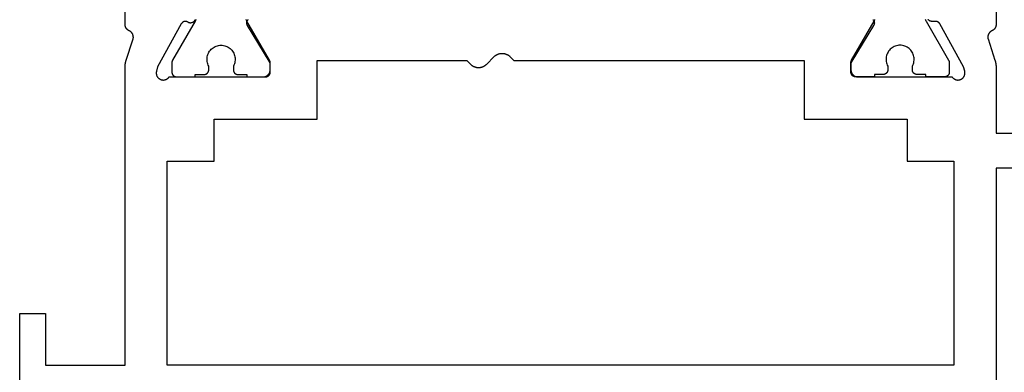
# Model space of a CAD drawing. Units: millimetres. Extents: x 0 to 1621, y -3091 to -50.
# Drawn here: x 0 to 42, y -3039 to -3023 of the extents above; entities that cross this region are included whole.
import ezdxf

# ---------------------------------------------------------------- set-up
doc = ezdxf.new("R2010")
doc.units = ezdxf.units.MM
doc.layers.add('CrossSectionsProfils', color=7, linetype='Continuous')

# ---------------------------------------------------------------- blocks, each defined once
blk = doc.blocks.new('38_14053_X', base_point=(3060.12, 1706.246))
at = {"layer": 'CrossSectionsProfils', "color": 1, "flags": 128}
for points in [[(3067.645, 1722.788), (3067.641, 1722.78), (3067.637, 1722.772), (3067.633, 1722.764), (3067.629, 1722.756), (3067.625, 1722.749), (3067.621, 1722.741), (3067.617, 1722.733), (3067.612, 1722.726), (3067.612, 1722.726), (3066.646, 1721.053), (3066.645, 1721.051), (3066.644, 1721.049), (3066.643, 1721.047), (3066.642, 1721.045), (3066.641, 1721.043), (3066.64, 1721.041), (3066.639, 1721.039), (3066.638, 1721.037), (3066.637, 1721.035), (3066.637, 1721.033), (3066.636, 1721.031), (3066.635, 1721.029), (3066.634, 1721.027), (3066.633, 1721.025), (3066.632, 1721.023), (3066.632, 1721.021), (3066.631, 1721.019), (3066.63, 1721.017), (3066.63, 1721.015), (3066.629, 1721.013), (3066.628, 1721.011), (3066.628, 1721.009), (3066.627, 1721.006), (3066.626, 1721.004), (3066.626, 1721.002), (3066.625, 1721), (3066.625, 1720.998), (3066.624, 1720.996), (3066.624, 1720.994), (3066.623, 1720.992), (3066.623, 1720.99), (3066.623, 1720.987), (3066.622, 1720.985), (3066.622, 1720.983), (3066.622, 1720.981), (3066.621, 1720.979), (3066.621, 1720.977), (3066.621, 1720.974), (3066.621, 1720.972), (3066.62, 1720.97), (3066.62, 1720.968), (3066.62, 1720.966), (3066.62, 1720.964), (3066.62, 1720.961), (3066.62, 1720.959), (3066.62, 1720.957), (3066.62, 1720.955), (3066.62, 1720.953), (3066.62, 1720.953), (3066.62, 1720.546), (3066.62, 1720.54), (3066.62, 1720.533), (3066.621, 1720.527), (3066.621, 1720.52), (3066.622, 1720.514), (3066.623, 1720.507), (3066.625, 1720.501), (3066.626, 1720.494), (3066.628, 1720.488), (3066.63, 1720.482), (3066.632, 1720.476), (3066.635, 1720.47), (3066.637, 1720.464), (3066.64, 1720.458), (3066.643, 1720.452), (3066.646, 1720.446), (3066.65, 1720.441), (3066.653, 1720.435), (3066.657, 1720.43), (3066.661, 1720.424), (3066.665, 1720.419), (3066.669, 1720.414), (3066.674, 1720.409), (3066.678, 1720.405), (3066.683, 1720.4), (3066.688, 1720.396), (3066.693, 1720.392), (3066.698, 1720.388), (3066.703, 1720.384), (3066.708, 1720.38), (3066.714, 1720.376), (3066.72, 1720.373), (3066.725, 1720.37), (3066.731, 1720.367), (3066.737, 1720.364), (3066.743, 1720.361), (3066.749, 1720.359), (3066.755, 1720.357), (3066.762, 1720.355), (3066.768, 1720.353), (3066.774, 1720.351), (3066.781, 1720.35), (3066.787, 1720.349), (3066.793, 1720.348), (3066.8, 1720.347), (3066.807, 1720.347), (3066.813, 1720.346), (3066.82, 1720.346), (3066.82, 1720.346), (3067.62, 1720.346), (3067.62, 1720.446), (3067.995, 1720.446), (3068.001, 1720.446), (3068.008, 1720.447), (3068.014, 1720.447), (3068.021, 1720.448), (3068.027, 1720.449), (3068.034, 1720.45), (3068.04, 1720.451), (3068.046, 1720.453), (3068.053, 1720.455), (3068.059, 1720.457), (3068.065, 1720.459), (3068.071, 1720.461), (3068.077, 1720.464), (3068.083, 1720.467), (3068.089, 1720.47), (3068.095, 1720.473), (3068.1, 1720.476), (3068.106, 1720.48), (3068.111, 1720.484), (3068.116, 1720.488), (3068.121, 1720.492), (3068.126, 1720.496), (3068.131, 1720.5), (3068.136, 1720.505), (3068.141, 1720.509), (3068.145, 1720.514), (3068.149, 1720.519), (3068.153, 1720.524), (3068.157, 1720.53), (3068.161, 1720.535), (3068.164, 1720.541), (3068.168, 1720.546), (3068.171, 1720.552), (3068.174, 1720.558), (3068.177, 1720.564), (3068.179, 1720.57), (3068.182, 1720.576), (3068.184, 1720.582), (3068.186, 1720.588), (3068.188, 1720.594), (3068.189, 1720.601), (3068.191, 1720.607), (3068.192, 1720.614), (3068.193, 1720.62), (3068.194, 1720.627), (3068.194, 1720.633), (3068.194, 1720.64), (3068.195, 1720.646), (3068.195, 1720.646), (3068.195, 1720.806), (3068.171, 1720.852), (3068.152, 1720.9), (3068.138, 1720.95), (3068.127, 1721.001), (3068.121, 1721.053), (3068.12, 1721.104), (3068.123, 1721.156), (3068.13, 1721.208), (3068.142, 1721.258), (3068.158, 1721.307), (3068.178, 1721.355), (3068.203, 1721.401), (3068.231, 1721.444), (3068.263, 1721.485), (3068.298, 1721.523), (3068.337, 1721.558), (3068.378, 1721.59), (3068.422, 1721.617), (3068.468, 1721.641), (3068.516, 1721.661), (3068.566, 1721.676), (3068.616, 1721.687), (3068.668, 1721.694), (3068.72, 1721.696), (3068.771, 1721.694), (3068.823, 1721.687), (3068.874, 1721.676), (3068.923, 1721.661), (3068.971, 1721.641), (3069.017, 1721.617), (3069.061, 1721.59), (3069.102, 1721.558), (3069.141, 1721.523), (3069.176, 1721.485), (3069.208, 1721.444), (3069.236, 1721.401), (3069.261, 1721.355), (3069.281, 1721.307), (3069.297, 1721.258), (3069.309, 1721.208), (3069.317, 1721.156), (3069.32, 1721.104), (3069.318, 1721.053), (3069.312, 1721.001), (3069.302, 1720.95), (3069.287, 1720.9), (3069.268, 1720.852), (3069.245, 1720.806), (3069.245, 1720.806), (3069.245, 1720.646), (3069.245, 1720.64), (3069.245, 1720.633), (3069.246, 1720.627), (3069.246, 1720.62), (3069.247, 1720.614), (3069.248, 1720.607), (3069.25, 1720.601), (3069.251, 1720.594), (3069.253, 1720.588), (3069.255, 1720.582), (3069.257, 1720.576), (3069.26, 1720.57), (3069.262, 1720.564), (3069.265, 1720.558), (3069.268, 1720.552), (3069.271, 1720.546), (3069.275, 1720.541), (3069.278, 1720.535), (3069.282, 1720.53), (3069.286, 1720.524), (3069.29, 1720.519), (3069.294, 1720.514), (3069.299, 1720.509), (3069.303, 1720.505), (3069.308, 1720.5), (3069.313, 1720.496), (3069.318, 1720.492), (3069.323, 1720.488), (3069.328, 1720.484), (3069.333, 1720.48), (3069.339, 1720.476), (3069.345, 1720.473), (3069.35, 1720.47), (3069.356, 1720.467), (3069.362, 1720.464), (3069.368, 1720.461), (3069.374, 1720.459), (3069.38, 1720.457), (3069.387, 1720.455), (3069.393, 1720.453), (3069.399, 1720.451), (3069.406, 1720.45), (3069.412, 1720.449), (3069.418, 1720.448), (3069.425, 1720.447), (3069.432, 1720.447), (3069.438, 1720.446), (3069.445, 1720.446), (3069.445, 1720.446), (3069.82, 1720.446), (3069.82, 1720.346), (3070.62, 1720.346), (3070.626, 1720.346), (3070.633, 1720.347), (3070.639, 1720.347), (3070.646, 1720.348), (3070.652, 1720.349), (3070.659, 1720.35), (3070.665, 1720.351), (3070.671, 1720.353), (3070.678, 1720.355), (3070.684, 1720.357), (3070.69, 1720.359), (3070.696, 1720.361), (3070.702, 1720.364), (3070.708, 1720.367), (3070.714, 1720.37), (3070.72, 1720.373), (3070.725, 1720.376), (3070.731, 1720.38), (3070.736, 1720.384), (3070.741, 1720.388), (3070.746, 1720.392), (3070.751, 1720.396), (3070.756, 1720.4), (3070.761, 1720.405), (3070.766, 1720.409), (3070.77, 1720.414), (3070.774, 1720.419), (3070.778, 1720.424), (3070.782, 1720.43), (3070.786, 1720.435), (3070.789, 1720.441), (3070.793, 1720.446), (3070.796, 1720.452), (3070.799, 1720.458), (3070.802, 1720.464), (3070.804, 1720.47), (3070.807, 1720.476), (3070.809, 1720.482), (3070.811, 1720.488), (3070.813, 1720.494), (3070.814, 1720.501), (3070.816, 1720.507), (3070.817, 1720.514), (3070.818, 1720.52), (3070.819, 1720.527), (3070.819, 1720.533), (3070.819, 1720.54), (3070.82, 1720.546), (3070.82, 1720.546), (3070.82, 1720.953), (3070.82, 1720.955), (3070.82, 1720.957), (3070.819, 1720.959), (3070.819, 1720.961), (3070.819, 1720.964), (3070.819, 1720.966), (3070.819, 1720.968), (3070.819, 1720.97), (3070.819, 1720.972), (3070.818, 1720.974), (3070.818, 1720.977), (3070.818, 1720.979), (3070.818, 1720.981), (3070.817, 1720.983), (3070.817, 1720.985), (3070.817, 1720.987), (3070.816, 1720.99), (3070.816, 1720.992), (3070.815, 1720.994), (3070.815, 1720.996), (3070.814, 1720.998), (3070.814, 1721), (3070.813, 1721.002), (3070.813, 1721.004), (3070.812, 1721.006), (3070.812, 1721.009), (3070.811, 1721.011), (3070.81, 1721.013), (3070.81, 1721.015), (3070.809, 1721.017), (3070.808, 1721.019), (3070.808, 1721.021), (3070.807, 1721.023), (3070.806, 1721.025), (3070.805, 1721.027), (3070.804, 1721.029), (3070.804, 1721.031), (3070.803, 1721.033), (3070.802, 1721.035), (3070.801, 1721.037), (3070.8, 1721.039), (3070.799, 1721.041), (3070.798, 1721.043), (3070.797, 1721.045), (3070.796, 1721.047), (3070.795, 1721.049), (3070.794, 1721.051), (3070.793, 1721.053), (3070.793, 1721.053), (3069.827, 1722.726), (3069.822, 1722.733), (3069.818, 1722.741), (3069.814, 1722.749), (3069.81, 1722.756), (3069.806, 1722.764), (3069.802, 1722.772), (3069.798, 1722.78), (3069.795, 1722.788)], [(3098.795, 1722.788), (3098.798, 1722.78), (3098.802, 1722.772), (3098.806, 1722.764), (3098.81, 1722.756), (3098.814, 1722.749), (3098.818, 1722.741), (3098.822, 1722.733), (3098.827, 1722.726), (3098.827, 1722.726), (3099.793, 1721.053), (3099.794, 1721.051), (3099.795, 1721.049), (3099.796, 1721.047), (3099.797, 1721.045), (3099.798, 1721.043), (3099.799, 1721.041), (3099.8, 1721.039), (3099.801, 1721.037), (3099.802, 1721.035), (3099.803, 1721.033), (3099.804, 1721.031), (3099.804, 1721.029), (3099.805, 1721.027), (3099.806, 1721.025), (3099.807, 1721.023), (3099.808, 1721.021), (3099.808, 1721.019), (3099.809, 1721.017), (3099.81, 1721.015), (3099.81, 1721.013), (3099.811, 1721.011), (3099.812, 1721.009), (3099.812, 1721.006), (3099.813, 1721.004), (3099.813, 1721.002), (3099.814, 1721), (3099.814, 1720.998), (3099.815, 1720.996), (3099.815, 1720.994), (3099.816, 1720.992), (3099.816, 1720.99), (3099.817, 1720.987), (3099.817, 1720.985), (3099.817, 1720.983), (3099.818, 1720.981), (3099.818, 1720.979), (3099.818, 1720.977), (3099.818, 1720.974), (3099.819, 1720.972), (3099.819, 1720.97), (3099.819, 1720.968), (3099.819, 1720.966), (3099.819, 1720.964), (3099.819, 1720.961), (3099.819, 1720.959), (3099.82, 1720.957), (3099.82, 1720.955), (3099.82, 1720.953), (3099.82, 1720.953), (3099.82, 1720.546), (3099.819, 1720.54), (3099.819, 1720.533), (3099.819, 1720.527), (3099.818, 1720.52), (3099.817, 1720.514), (3099.816, 1720.507), (3099.814, 1720.501), (3099.813, 1720.494), (3099.811, 1720.488), (3099.809, 1720.482), (3099.807, 1720.476), (3099.804, 1720.47), (3099.802, 1720.464), (3099.799, 1720.458), (3099.796, 1720.452), (3099.793, 1720.446), (3099.789, 1720.441), (3099.786, 1720.435), (3099.782, 1720.43), (3099.778, 1720.424), (3099.774, 1720.419), (3099.77, 1720.414), (3099.766, 1720.409), (3099.761, 1720.405), (3099.756, 1720.4), (3099.751, 1720.396), (3099.746, 1720.392), (3099.741, 1720.388), (3099.736, 1720.384), (3099.731, 1720.38), (3099.725, 1720.376), (3099.72, 1720.373), (3099.714, 1720.37), (3099.708, 1720.367), (3099.702, 1720.364), (3099.696, 1720.361), (3099.69, 1720.359), (3099.684, 1720.357), (3099.678, 1720.355), (3099.671, 1720.353), (3099.665, 1720.351), (3099.659, 1720.35), (3099.652, 1720.349), (3099.646, 1720.348), (3099.639, 1720.347), (3099.633, 1720.347), (3099.626, 1720.346), (3099.62, 1720.346), (3099.62, 1720.346), (3098.82, 1720.346), (3098.82, 1720.446), (3098.445, 1720.446), (3098.438, 1720.446), (3098.432, 1720.447), (3098.425, 1720.447), (3098.418, 1720.448), (3098.412, 1720.449), (3098.406, 1720.45), (3098.399, 1720.451), (3098.393, 1720.453), (3098.387, 1720.455), (3098.38, 1720.457), (3098.374, 1720.459), (3098.368, 1720.461), (3098.362, 1720.464), (3098.356, 1720.467), (3098.35, 1720.47), (3098.345, 1720.473), (3098.339, 1720.476), (3098.333, 1720.48), (3098.328, 1720.484), (3098.323, 1720.488), (3098.318, 1720.492), (3098.313, 1720.496), (3098.308, 1720.5), (3098.303, 1720.505), (3098.299, 1720.509), (3098.294, 1720.514), (3098.29, 1720.519), (3098.286, 1720.524), (3098.282, 1720.53), (3098.278, 1720.535), (3098.275, 1720.541), (3098.271, 1720.546), (3098.268, 1720.552), (3098.265, 1720.558), (3098.262, 1720.564), (3098.26, 1720.57), (3098.257, 1720.576), (3098.255, 1720.582), (3098.253, 1720.588), (3098.251, 1720.594), (3098.25, 1720.601), (3098.248, 1720.607), (3098.247, 1720.614), (3098.246, 1720.62), (3098.246, 1720.627), (3098.245, 1720.633), (3098.245, 1720.64), (3098.245, 1720.646), (3098.245, 1720.646), (3098.245, 1720.806), (3098.268, 1720.852), (3098.287, 1720.9), (3098.302, 1720.95), (3098.312, 1721.001), (3098.318, 1721.053), (3098.32, 1721.104), (3098.317, 1721.156), (3098.309, 1721.208), (3098.297, 1721.258), (3098.281, 1721.307), (3098.261, 1721.355), (3098.236, 1721.401), (3098.208, 1721.444), (3098.176, 1721.485), (3098.141, 1721.523), (3098.102, 1721.558), (3098.061, 1721.59), (3098.017, 1721.617), (3097.971, 1721.641), (3097.923, 1721.661), (3097.874, 1721.676), (3097.823, 1721.687), (3097.771, 1721.694), (3097.72, 1721.696), (3097.668, 1721.694), (3097.616, 1721.687), (3097.566, 1721.676), (3097.516, 1721.661), (3097.468, 1721.641), (3097.422, 1721.617), (3097.378, 1721.59), (3097.337, 1721.558), (3097.298, 1721.523), (3097.263, 1721.485), (3097.231, 1721.444), (3097.203, 1721.401), (3097.178, 1721.355), (3097.158, 1721.307), (3097.142, 1721.258), (3097.13, 1721.208), (3097.123, 1721.156), (3097.12, 1721.104), (3097.121, 1721.053), (3097.127, 1721.001), (3097.138, 1720.95), (3097.152, 1720.9), (3097.171, 1720.852), (3097.195, 1720.806), (3097.195, 1720.806), (3097.195, 1720.646), (3097.194, 1720.64), (3097.194, 1720.633), (3097.194, 1720.627), (3097.193, 1720.62), (3097.192, 1720.614), (3097.191, 1720.607), (3097.189, 1720.601), (3097.188, 1720.594), (3097.186, 1720.588), (3097.184, 1720.582), (3097.182, 1720.576), (3097.179, 1720.57), (3097.177, 1720.564), (3097.174, 1720.558), (3097.171, 1720.552), (3097.168, 1720.546), (3097.164, 1720.541), (3097.161, 1720.535), (3097.157, 1720.53), (3097.153, 1720.524), (3097.149, 1720.519), (3097.145, 1720.514), (3097.141, 1720.509), (3097.136, 1720.505), (3097.131, 1720.5), (3097.126, 1720.496), (3097.121, 1720.492), (3097.116, 1720.488), (3097.111, 1720.484), (3097.106, 1720.48), (3097.1, 1720.476), (3097.095, 1720.473), (3097.089, 1720.47), (3097.083, 1720.467), (3097.077, 1720.464), (3097.071, 1720.461), (3097.065, 1720.459), (3097.059, 1720.457), (3097.053, 1720.455), (3097.046, 1720.453), (3097.04, 1720.451), (3097.034, 1720.45), (3097.027, 1720.449), (3097.021, 1720.448), (3097.014, 1720.447), (3097.008, 1720.447), (3097.001, 1720.446), (3096.995, 1720.446), (3096.995, 1720.446), (3096.62, 1720.446), (3096.62, 1720.346), (3095.82, 1720.346), (3095.813, 1720.346), (3095.807, 1720.347), (3095.8, 1720.347), (3095.793, 1720.348), (3095.787, 1720.349), (3095.781, 1720.35), (3095.774, 1720.351), (3095.768, 1720.353), (3095.762, 1720.355), (3095.755, 1720.357), (3095.749, 1720.359), (3095.743, 1720.361), (3095.737, 1720.364), (3095.731, 1720.367), (3095.725, 1720.37), (3095.72, 1720.373), (3095.714, 1720.376), (3095.708, 1720.38), (3095.703, 1720.384), (3095.698, 1720.388), (3095.693, 1720.392), (3095.688, 1720.396), (3095.683, 1720.4), (3095.678, 1720.405), (3095.674, 1720.409), (3095.669, 1720.414), (3095.665, 1720.419), (3095.661, 1720.424), (3095.657, 1720.43), (3095.653, 1720.435), (3095.65, 1720.441), (3095.646, 1720.446), (3095.643, 1720.452), (3095.64, 1720.458), (3095.637, 1720.464), (3095.635, 1720.47), (3095.632, 1720.476), (3095.63, 1720.482), (3095.628, 1720.488), (3095.626, 1720.494), (3095.625, 1720.501), (3095.623, 1720.507), (3095.622, 1720.514), (3095.621, 1720.52), (3095.621, 1720.527), (3095.62, 1720.533), (3095.62, 1720.54), (3095.62, 1720.546), (3095.62, 1720.546), (3095.62, 1720.953), (3095.62, 1720.955), (3095.62, 1720.957), (3095.62, 1720.959), (3095.62, 1720.961), (3095.62, 1720.964), (3095.62, 1720.966), (3095.62, 1720.968), (3095.62, 1720.97), (3095.621, 1720.972), (3095.621, 1720.974), (3095.621, 1720.977), (3095.621, 1720.979), (3095.622, 1720.981), (3095.622, 1720.983), (3095.622, 1720.985), (3095.623, 1720.987), (3095.623, 1720.99), (3095.623, 1720.992), (3095.624, 1720.994), (3095.624, 1720.996), (3095.625, 1720.998), (3095.625, 1721), (3095.626, 1721.002), (3095.626, 1721.004), (3095.627, 1721.006), (3095.628, 1721.009), (3095.628, 1721.011), (3095.629, 1721.013), (3095.63, 1721.015), (3095.63, 1721.017), (3095.631, 1721.019), (3095.632, 1721.021), (3095.632, 1721.023), (3095.633, 1721.025), (3095.634, 1721.027), (3095.635, 1721.029), (3095.636, 1721.031), (3095.637, 1721.033), (3095.637, 1721.035), (3095.638, 1721.037), (3095.639, 1721.039), (3095.64, 1721.041), (3095.641, 1721.043), (3095.642, 1721.045), (3095.643, 1721.047), (3095.644, 1721.049), (3095.645, 1721.051), (3095.646, 1721.053), (3095.646, 1721.053), (3096.612, 1722.726), (3096.617, 1722.733), (3096.621, 1722.741), (3096.625, 1722.749), (3096.629, 1722.756), (3096.633, 1722.764), (3096.637, 1722.772), (3096.641, 1722.78), (3096.645, 1722.788)]]:
    blk.add_lwpolyline(points, dxfattribs=at)
at = {"layer": 'CrossSectionsProfils', "flags": 128}
for points in [[(3069.849, 1722.542), (3069.844, 1722.55), (3069.84, 1722.558), (3069.836, 1722.566), (3069.833, 1722.574), (3069.83, 1722.582), (3069.827, 1722.591), (3069.825, 1722.599), (3069.823, 1722.608), (3069.822, 1722.617), (3069.821, 1722.625), (3069.82, 1722.634), (3069.82, 1722.643), (3069.82, 1722.652), (3069.82, 1722.661), (3069.821, 1722.669), (3069.822, 1722.678), (3069.824, 1722.687), (3069.826, 1722.695), (3069.828, 1722.704), (3069.831, 1722.712), (3069.834, 1722.721), (3069.837, 1722.729), (3069.841, 1722.737), (3069.845, 1722.744), (3069.85, 1722.752), (3069.854, 1722.759), (3069.86, 1722.767), (3069.865, 1722.773), (3069.871, 1722.78), (3069.877, 1722.787)], [(3096.562, 1722.786), (3096.568, 1722.78), (3096.574, 1722.773), (3096.579, 1722.766), (3096.585, 1722.759), (3096.589, 1722.752), (3096.594, 1722.744), (3096.598, 1722.736), (3096.602, 1722.729), (3096.605, 1722.72), (3096.608, 1722.712), (3096.611, 1722.704), (3096.613, 1722.695), (3096.615, 1722.687), (3096.617, 1722.678), (3096.618, 1722.669), (3096.619, 1722.66), (3096.62, 1722.652), (3096.62, 1722.643), (3096.619, 1722.634), (3096.618, 1722.625), (3096.617, 1722.616), (3096.616, 1722.608), (3096.614, 1722.599), (3096.612, 1722.591), (3096.609, 1722.582), (3096.606, 1722.574), (3096.603, 1722.566), (3096.599, 1722.558), (3096.595, 1722.55), (3096.59, 1722.542), (3096.59, 1722.542), (3095.62, 1720.946), (3095.62, 1720.646), (3095.62, 1720.636), (3095.62, 1720.627), (3095.621, 1720.617), (3095.622, 1720.607), (3095.624, 1720.597), (3095.625, 1720.588), (3095.627, 1720.578), (3095.63, 1720.569), (3095.632, 1720.559), (3095.636, 1720.55), (3095.639, 1720.541), (3095.642, 1720.531), (3095.646, 1720.522), (3095.651, 1720.514), (3095.655, 1720.505), (3095.66, 1720.496), (3095.665, 1720.488), (3095.67, 1720.48), (3095.676, 1720.472), (3095.682, 1720.464), (3095.688, 1720.456), (3095.694, 1720.448), (3095.701, 1720.441), (3095.707, 1720.434), (3095.715, 1720.427), (3095.722, 1720.421), (3095.729, 1720.414), (3095.737, 1720.408), (3095.745, 1720.402), (3095.753, 1720.397), (3095.761, 1720.392), (3095.77, 1720.386), (3095.778, 1720.382), (3095.787, 1720.377), (3095.796, 1720.373), (3095.805, 1720.369), (3095.814, 1720.365), (3095.823, 1720.362), (3095.832, 1720.359), (3095.842, 1720.356), (3095.851, 1720.354), (3095.861, 1720.352), (3095.871, 1720.35), (3095.88, 1720.349), (3095.89, 1720.348), (3095.9, 1720.347), (3095.91, 1720.346), (3095.92, 1720.346), (3095.92, 1720.346), (3099.937, 1720.346), (3099.947, 1720.332), (3099.958, 1720.318), (3099.969, 1720.305), (3099.982, 1720.293), (3099.995, 1720.281), (3100.009, 1720.27), (3100.023, 1720.26), (3100.038, 1720.251), (3100.053, 1720.243), (3100.069, 1720.236), (3100.086, 1720.229), (3100.102, 1720.224), (3100.119, 1720.219), (3100.136, 1720.216), (3100.154, 1720.213), (3100.171, 1720.212), (3100.189, 1720.212), (3100.206, 1720.212), (3100.224, 1720.214), (3100.241, 1720.216), (3100.258, 1720.22), (3100.275, 1720.225), (3100.291, 1720.23), (3100.308, 1720.237), (3100.324, 1720.244), (3100.339, 1720.253), (3100.354, 1720.262), (3100.368, 1720.272), (3100.382, 1720.283), (3100.395, 1720.295), (3100.407, 1720.307), (3100.418, 1720.321), (3100.429, 1720.334), (3100.439, 1720.349), (3100.448, 1720.364), (3100.456, 1720.379), (3100.464, 1720.395), (3100.47, 1720.412), (3100.475, 1720.428), (3100.48, 1720.445), (3100.483, 1720.462), (3100.485, 1720.48), (3100.487, 1720.497), (3100.487, 1720.515), (3100.486, 1720.532), (3100.485, 1720.55), (3100.482, 1720.567), (3100.478, 1720.584), (3100.478, 1720.584), (3100.43, 1720.778), (3099.417, 1722.608), (3099.415, 1722.612), (3099.413, 1722.615), (3099.41, 1722.619), (3099.408, 1722.623), (3099.405, 1722.626), (3099.403, 1722.63), (3099.4, 1722.633), (3099.398, 1722.637), (3099.395, 1722.64), (3099.392, 1722.643), (3099.389, 1722.647), (3099.386, 1722.65), (3099.383, 1722.653), (3099.38, 1722.656), (3099.377, 1722.659), (3099.373, 1722.662), (3099.37, 1722.665), (3099.367, 1722.667), (3099.363, 1722.67), (3099.36, 1722.673), (3099.356, 1722.675), (3099.352, 1722.678), (3099.349, 1722.68), (3099.345, 1722.682), (3099.341, 1722.684), (3099.338, 1722.687), (3099.334, 1722.689), (3099.33, 1722.691), (3099.326, 1722.692), (3099.322, 1722.694), (3099.318, 1722.696), (3099.314, 1722.698), (3099.31, 1722.699), (3099.306, 1722.701), (3099.301, 1722.702), (3099.297, 1722.703), (3099.293, 1722.704), (3099.289, 1722.705), (3099.285, 1722.706), (3099.28, 1722.707), (3099.276, 1722.708), (3099.272, 1722.709), (3099.267, 1722.709), (3099.263, 1722.71), (3099.259, 1722.71), (3099.254, 1722.711), (3099.25, 1722.711), (3099.246, 1722.711), (3099.246, 1722.711), (3099.071, 1722.714), (3099.062, 1722.714), (3099.053, 1722.715), (3099.045, 1722.716), (3099.036, 1722.718), (3099.027, 1722.72), (3099.019, 1722.722), (3099.011, 1722.724), (3099.002, 1722.727), (3098.994, 1722.731), (3098.986, 1722.734), (3098.979, 1722.738), (3098.971, 1722.743), (3098.964, 1722.747), (3098.957, 1722.752), (3098.95, 1722.758), (3098.943, 1722.763), (3098.936, 1722.769), (3098.93, 1722.775), (3098.924, 1722.782), (3098.919, 1722.788)], [(3101.82, 1724.12), (3101.82, 1722.585), (3101.819, 1722.578), (3101.819, 1722.571), (3101.819, 1722.564), (3101.818, 1722.556), (3101.817, 1722.549), (3101.816, 1722.542), (3101.815, 1722.535), (3101.814, 1722.528), (3101.813, 1722.521), (3101.811, 1722.514), (3101.809, 1722.507), (3101.807, 1722.5), (3101.805, 1722.493), (3101.803, 1722.486), (3101.8, 1722.48), (3101.798, 1722.473), (3101.795, 1722.466), (3101.792, 1722.46), (3101.789, 1722.453), (3101.786, 1722.447), (3101.782, 1722.441), (3101.779, 1722.434), (3101.775, 1722.428), (3101.771, 1722.422), (3101.767, 1722.416), (3101.763, 1722.41), (3101.759, 1722.404), (3101.755, 1722.399), (3101.75, 1722.393), (3101.746, 1722.388), (3101.741, 1722.382), (3101.736, 1722.377), (3101.731, 1722.372), (3101.726, 1722.367), (3101.72, 1722.362), (3101.715, 1722.357), (3101.709, 1722.353), (3101.704, 1722.348), (3101.698, 1722.344), (3101.692, 1722.34), (3101.686, 1722.336), (3101.68, 1722.332), (3101.674, 1722.328), (3101.668, 1722.324), (3101.662, 1722.321), (3101.655, 1722.318), (3101.649, 1722.314), (3101.642, 1722.311), (3101.642, 1722.311), (3101.635, 1722.308), (3101.627, 1722.304), (3101.619, 1722.3), (3101.612, 1722.295), (3101.604, 1722.291), (3101.597, 1722.286), (3101.59, 1722.281), (3101.583, 1722.276), (3101.576, 1722.27), (3101.569, 1722.265), (3101.563, 1722.259), (3101.556, 1722.253), (3101.55, 1722.247), (3101.544, 1722.241), (3101.539, 1722.234), (3101.533, 1722.227), (3101.528, 1722.221), (3101.522, 1722.214), (3101.517, 1722.207), (3101.513, 1722.199), (3101.508, 1722.192), (3101.504, 1722.184), (3101.499, 1722.177), (3101.496, 1722.169), (3101.492, 1722.161), (3101.488, 1722.153), (3101.485, 1722.145), (3101.482, 1722.137), (3101.479, 1722.129), (3101.477, 1722.12), (3101.475, 1722.112), (3101.473, 1722.103), (3101.471, 1722.095), (3101.469, 1722.086), (3101.468, 1722.078), (3101.467, 1722.069), (3101.466, 1722.06), (3101.466, 1722.052), (3101.465, 1722.043), (3101.465, 1722.034), (3101.466, 1722.026), (3101.466, 1722.017), (3101.467, 1722.008), (3101.468, 1722), (3101.469, 1721.991), (3101.471, 1721.982), (3101.472, 1721.974), (3101.474, 1721.965), (3101.474, 1721.965), (3101.77, 1721.057), (3101.772, 1721.051), (3101.774, 1721.044), (3101.776, 1721.038), (3101.778, 1721.032), (3101.78, 1721.025), (3101.782, 1721.019), (3101.784, 1721.013), (3101.785, 1721.006), (3101.787, 1721), (3101.789, 1720.994), (3101.79, 1720.987), (3101.792, 1720.981), (3101.793, 1720.975), (3101.795, 1720.968), (3101.796, 1720.962), (3101.798, 1720.955), (3101.799, 1720.949), (3101.8, 1720.943), (3101.802, 1720.936), (3101.803, 1720.93), (3101.804, 1720.923), (3101.805, 1720.917), (3101.806, 1720.91), (3101.807, 1720.904), (3101.808, 1720.897), (3101.809, 1720.891), (3101.81, 1720.884), (3101.811, 1720.878), (3101.812, 1720.871), (3101.813, 1720.865), (3101.813, 1720.858), (3101.814, 1720.852), (3101.815, 1720.845), (3101.815, 1720.839), (3101.816, 1720.832), (3101.816, 1720.826), (3101.817, 1720.819), (3101.817, 1720.812), (3101.818, 1720.806), (3101.818, 1720.799), (3101.819, 1720.793), (3101.819, 1720.786), (3101.819, 1720.78), (3101.819, 1720.773), (3101.819, 1720.767), (3101.819, 1720.76), (3101.82, 1720.753), (3101.82, 1720.747), (3101.82, 1720.747), (3101.82, 1717.946), (3106.52, 1717.946)], [(3112.82, 1716.446), (3101.82, 1716.446), (3101.82, 1707.246)], [(3060.12, 1707.246), (3060.12, 1710.246), (3061.22, 1710.246), (3061.22, 1708.046), (3064.62, 1708.046), (3064.62, 1720.747), (3064.62, 1720.754), (3064.62, 1720.76), (3064.62, 1720.767), (3064.62, 1720.773), (3064.62, 1720.78), (3064.62, 1720.786), (3064.621, 1720.793), (3064.621, 1720.799), (3064.621, 1720.806), (3064.622, 1720.813), (3064.622, 1720.819), (3064.623, 1720.826), (3064.623, 1720.832), (3064.624, 1720.839), (3064.624, 1720.845), (3064.625, 1720.852), (3064.626, 1720.858), (3064.626, 1720.865), (3064.627, 1720.871), (3064.628, 1720.878), (3064.629, 1720.884), (3064.63, 1720.891), (3064.631, 1720.897), (3064.632, 1720.904), (3064.633, 1720.91), (3064.634, 1720.917), (3064.635, 1720.923), (3064.636, 1720.93), (3064.638, 1720.936), (3064.639, 1720.943), (3064.64, 1720.949), (3064.642, 1720.956), (3064.643, 1720.962), (3064.644, 1720.968), (3064.646, 1720.975), (3064.647, 1720.981), (3064.649, 1720.987), (3064.65, 1720.994), (3064.652, 1721), (3064.654, 1721.007), (3064.656, 1721.013), (3064.657, 1721.019), (3064.659, 1721.026), (3064.661, 1721.032), (3064.663, 1721.038), (3064.665, 1721.044), (3064.667, 1721.051), (3064.669, 1721.057), (3064.669, 1721.057), (3064.952, 1721.925), (3064.955, 1721.934), (3064.958, 1721.943), (3064.961, 1721.952), (3064.964, 1721.961), (3064.966, 1721.97), (3064.968, 1721.98), (3064.97, 1721.989), (3064.971, 1721.999), (3064.972, 1722.008), (3064.973, 1722.018), (3064.974, 1722.027), (3064.974, 1722.037), (3064.974, 1722.047), (3064.973, 1722.056), (3064.972, 1722.066), (3064.971, 1722.075), (3064.97, 1722.085), (3064.968, 1722.094), (3064.966, 1722.104), (3064.964, 1722.113), (3064.962, 1722.122), (3064.959, 1722.131), (3064.956, 1722.14), (3064.952, 1722.149), (3064.949, 1722.158), (3064.945, 1722.167), (3064.94, 1722.176), (3064.936, 1722.184), (3064.931, 1722.192), (3064.926, 1722.201), (3064.921, 1722.208), (3064.915, 1722.216), (3064.909, 1722.224), (3064.903, 1722.231), (3064.897, 1722.239), (3064.89, 1722.246), (3064.883, 1722.252), (3064.876, 1722.259), (3064.869, 1722.265), (3064.862, 1722.272), (3064.854, 1722.277), (3064.847, 1722.283), (3064.839, 1722.288), (3064.831, 1722.294), (3064.822, 1722.298), (3064.814, 1722.303), (3064.805, 1722.307), (3064.797, 1722.312), (3064.797, 1722.312), (3064.79, 1722.315), (3064.784, 1722.318), (3064.777, 1722.321), (3064.771, 1722.325), (3064.765, 1722.328), (3064.759, 1722.332), (3064.753, 1722.336), (3064.747, 1722.34), (3064.741, 1722.344), (3064.735, 1722.348), (3064.73, 1722.353), (3064.724, 1722.358), (3064.719, 1722.362), (3064.713, 1722.367), (3064.708, 1722.372), (3064.703, 1722.377), (3064.698, 1722.382), (3064.694, 1722.388), (3064.689, 1722.393), (3064.684, 1722.399), (3064.68, 1722.405), (3064.676, 1722.41), (3064.672, 1722.416), (3064.668, 1722.422), (3064.664, 1722.428), (3064.66, 1722.434), (3064.657, 1722.441), (3064.653, 1722.447), (3064.65, 1722.453), (3064.647, 1722.46), (3064.644, 1722.466), (3064.641, 1722.473), (3064.639, 1722.48), (3064.636, 1722.487), (3064.634, 1722.493), (3064.632, 1722.5), (3064.63, 1722.507), (3064.628, 1722.514), (3064.626, 1722.521), (3064.625, 1722.528), (3064.624, 1722.535), (3064.623, 1722.542), (3064.622, 1722.549), (3064.621, 1722.557), (3064.62, 1722.564), (3064.62, 1722.571), (3064.62, 1722.578), (3064.62, 1722.585), (3064.62, 1722.585), (3064.62, 1724.12)], [(3067.61, 1722.794), (3067.607, 1722.782), (3067.602, 1722.77), (3067.597, 1722.759), (3067.591, 1722.748), (3067.584, 1722.737), (3067.577, 1722.727), (3067.569, 1722.717), (3067.561, 1722.708), (3067.552, 1722.699), (3067.542, 1722.691), (3067.532, 1722.683), (3067.522, 1722.676), (3067.511, 1722.67), (3067.5, 1722.664), (3067.489, 1722.659), (3067.477, 1722.655), (3067.465, 1722.651), (3067.453, 1722.648), (3067.44, 1722.646), (3067.428, 1722.645), (3067.415, 1722.644), (3067.403, 1722.644), (3067.39, 1722.645), (3067.378, 1722.647), (3067.366, 1722.649), (3067.354, 1722.652), (3067.342, 1722.656), (3067.33, 1722.66), (3067.33, 1722.66), (3067.324, 1722.665), (3067.319, 1722.67), (3067.313, 1722.674), (3067.306, 1722.679), (3067.3, 1722.683), (3067.294, 1722.686), (3067.287, 1722.69), (3067.28, 1722.693), (3067.273, 1722.696), (3067.266, 1722.699), (3067.259, 1722.701), (3067.252, 1722.703), (3067.245, 1722.705), (3067.238, 1722.707), (3067.23, 1722.708), (3067.223, 1722.709), (3067.216, 1722.71), (3067.208, 1722.711), (3067.201, 1722.711), (3067.193, 1722.711), (3067.186, 1722.711), (3067.178, 1722.71), (3067.171, 1722.709), (3067.163, 1722.708), (3067.156, 1722.707), (3067.149, 1722.705), (3067.142, 1722.703), (3067.134, 1722.701), (3067.127, 1722.698), (3067.12, 1722.696), (3067.114, 1722.693), (3067.107, 1722.69), (3067.1, 1722.686), (3067.094, 1722.682), (3067.088, 1722.678), (3067.081, 1722.674), (3067.075, 1722.67), (3067.07, 1722.665), (3067.064, 1722.66), (3067.058, 1722.655), (3067.053, 1722.65), (3067.048, 1722.644), (3067.043, 1722.639), (3067.038, 1722.633), (3067.034, 1722.627), (3067.03, 1722.621), (3067.026, 1722.614), (3067.022, 1722.608), (3067.022, 1722.608), (3066.009, 1720.778), (3065.961, 1720.584), (3065.957, 1720.567), (3065.954, 1720.55), (3065.953, 1720.532), (3065.952, 1720.515), (3065.952, 1720.497), (3065.954, 1720.48), (3065.956, 1720.462), (3065.959, 1720.445), (3065.964, 1720.428), (3065.969, 1720.412), (3065.976, 1720.395), (3065.983, 1720.379), (3065.991, 1720.364), (3066, 1720.349), (3066.01, 1720.335), (3066.021, 1720.321), (3066.032, 1720.308), (3066.044, 1720.295), (3066.057, 1720.283), (3066.071, 1720.272), (3066.085, 1720.262), (3066.1, 1720.253), (3066.116, 1720.245), (3066.131, 1720.237), (3066.148, 1720.23), (3066.164, 1720.225), (3066.181, 1720.22), (3066.198, 1720.217), (3066.216, 1720.214), (3066.233, 1720.212), (3066.25, 1720.212), (3066.268, 1720.212), (3066.285, 1720.214), (3066.303, 1720.216), (3066.32, 1720.219), (3066.337, 1720.224), (3066.354, 1720.229), (3066.37, 1720.236), (3066.386, 1720.243), (3066.401, 1720.251), (3066.416, 1720.261), (3066.43, 1720.271), (3066.444, 1720.281), (3066.457, 1720.293), (3066.47, 1720.305), (3066.481, 1720.318), (3066.492, 1720.332), (3066.502, 1720.346), (3066.502, 1720.346), (3070.52, 1720.346), (3070.529, 1720.347), (3070.539, 1720.347), (3070.549, 1720.348), (3070.559, 1720.349), (3070.568, 1720.35), (3070.578, 1720.352), (3070.588, 1720.354), (3070.597, 1720.357), (3070.607, 1720.359), (3070.616, 1720.362), (3070.625, 1720.366), (3070.634, 1720.369), (3070.643, 1720.373), (3070.652, 1720.377), (3070.661, 1720.382), (3070.67, 1720.387), (3070.678, 1720.392), (3070.686, 1720.397), (3070.694, 1720.403), (3070.702, 1720.408), (3070.71, 1720.414), (3070.717, 1720.421), (3070.725, 1720.427), (3070.732, 1720.434), (3070.738, 1720.441), (3070.745, 1720.449), (3070.751, 1720.456), (3070.758, 1720.464), (3070.763, 1720.472), (3070.769, 1720.48), (3070.774, 1720.488), (3070.779, 1720.496), (3070.784, 1720.505), (3070.789, 1720.514), (3070.793, 1720.523), (3070.797, 1720.532), (3070.8, 1720.541), (3070.804, 1720.55), (3070.807, 1720.559), (3070.809, 1720.569), (3070.812, 1720.578), (3070.814, 1720.588), (3070.816, 1720.598), (3070.817, 1720.607), (3070.818, 1720.617), (3070.819, 1720.627), (3070.819, 1720.637), (3070.82, 1720.646), (3070.82, 1720.646), (3070.82, 1720.946), (3069.849, 1722.542)], [(3066.42, 1716.751), (3068.42, 1716.751), (3068.42, 1718.546), (3072.82, 1718.546), (3072.82, 1721.046), (3079.22, 1721.046), (3079.357, 1720.901), (3079.369, 1720.889), (3079.382, 1720.878), (3079.394, 1720.867), (3079.407, 1720.856), (3079.42, 1720.846), (3079.434, 1720.836), (3079.448, 1720.826), (3079.463, 1720.817), (3079.477, 1720.809), (3079.492, 1720.801), (3079.507, 1720.794), (3079.523, 1720.787), (3079.538, 1720.78), (3079.554, 1720.775), (3079.57, 1720.769), (3079.586, 1720.764), (3079.603, 1720.76), (3079.619, 1720.757), (3079.636, 1720.753), (3079.652, 1720.751), (3079.669, 1720.749), (3079.686, 1720.747), (3079.703, 1720.747), (3079.72, 1720.746), (3079.736, 1720.747), (3079.753, 1720.747), (3079.77, 1720.749), (3079.787, 1720.751), (3079.803, 1720.753), (3079.82, 1720.757), (3079.837, 1720.76), (3079.853, 1720.764), (3079.869, 1720.769), (3079.885, 1720.775), (3079.901, 1720.78), (3079.916, 1720.787), (3079.932, 1720.794), (3079.947, 1720.801), (3079.962, 1720.809), (3079.977, 1720.817), (3079.991, 1720.826), (3080.005, 1720.836), (3080.019, 1720.846), (3080.032, 1720.856), (3080.045, 1720.867), (3080.058, 1720.878), (3080.07, 1720.889), (3080.082, 1720.901), (3080.082, 1720.901), (3080.357, 1721.191), (3080.369, 1721.203), (3080.382, 1721.215), (3080.394, 1721.226), (3080.407, 1721.237), (3080.42, 1721.247), (3080.434, 1721.257), (3080.448, 1721.266), (3080.463, 1721.275), (3080.477, 1721.284), (3080.492, 1721.292), (3080.507, 1721.299), (3080.523, 1721.306), (3080.538, 1721.312), (3080.554, 1721.318), (3080.57, 1721.323), (3080.586, 1721.328), (3080.603, 1721.332), (3080.619, 1721.336), (3080.636, 1721.339), (3080.652, 1721.342), (3080.669, 1721.344), (3080.686, 1721.345), (3080.703, 1721.346), (3080.72, 1721.346), (3080.736, 1721.346), (3080.753, 1721.345), (3080.77, 1721.344), (3080.787, 1721.342), (3080.803, 1721.339), (3080.82, 1721.336), (3080.837, 1721.332), (3080.853, 1721.328), (3080.869, 1721.323), (3080.885, 1721.318), (3080.901, 1721.312), (3080.916, 1721.306), (3080.932, 1721.299), (3080.947, 1721.292), (3080.962, 1721.284), (3080.977, 1721.275), (3080.991, 1721.266), (3081.005, 1721.257), (3081.019, 1721.247), (3081.032, 1721.237), (3081.045, 1721.226), (3081.058, 1721.215), (3081.07, 1721.203), (3081.082, 1721.191), (3081.082, 1721.191), (3081.22, 1721.046), (3093.62, 1721.046), (3093.62, 1718.546), (3098.02, 1718.546), (3098.02, 1716.746), (3100.02, 1716.746), (3100.02, 1708.046), (3066.42, 1708.046), (3066.42, 1716.751)]]:
    blk.add_lwpolyline(points, dxfattribs=at)
blk = doc.blocks.new('CS_3HORL1')
at = {"layer": 'CrossSectionsProfils'}
blk.add_blockref('38_14053_X', (0, 0), dxfattribs=at)

msp = doc.modelspace()

# ---------------------------------------------------------------- block references
msp.add_blockref('CS_3HORL1', (0, -3040))
at = {"layer": 'CrossSectionsProfils'}
msp.add_blockref('38_14053_X', (0, -3040), dxfattribs=at)

doc.saveas('drawing.dxf')
